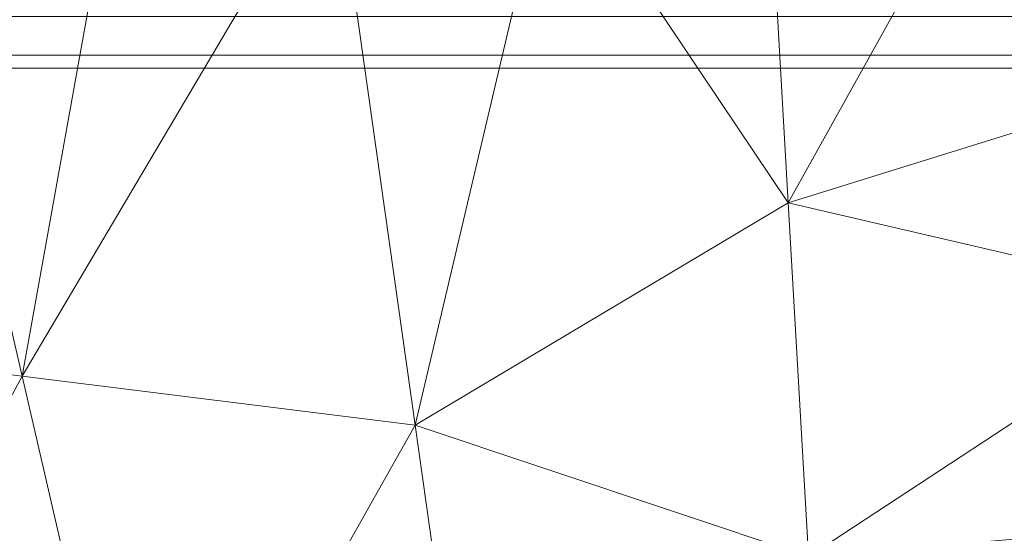
# Model space of a CAD drawing. Units: inches. Extents: x 180 to 1174, y -98 to 1102.
# Drawn here: x 687 to 763, y 303 to 343 of the extents above; entities that cross this region are included whole.
import ezdxf

# ---------------------------------------------------------------- set-up
doc = ezdxf.new("R2010")
doc.units = ezdxf.units.IN
doc.header["$LTSCALE"] = 96
doc.header["$MEASUREMENT"] = 0
doc.layers.add('A-NONE-NONE-4', color=7, linetype='Continuous', lineweight=5)
doc.layers.add('C-PROP-TERA-0', color=77, linetype='Continuous', lineweight=5)

msp = doc.modelspace()

# ---------------------------------------------------------------- linework, layer by layer
at = {"layer": 'A-NONE-NONE-4', "color": 7, "lineweight": 0}
for points in [[(816.75, 343.25, 212.229), (371.25, 343.25, 212.229), (371.25, 340.25, 212.229), (816.75, 340.25, 212.229)], [(816.75, 340.25, 212.229), (371.25, 340.25, 212.229), (371.25, 339.25, 215.229), (816.75, 339.25, 215.229)]]:
    msp.add_3dface(points, dxfattribs=at)
at = {"layer": 'C-PROP-TERA-0', "color": 77, "lineweight": 0, "invisible_edges": 2}
for points in [[(656.324, 319.155, -33.495), (686.838, 315.337, -33.643), (686.838, 315.337, -33.643), (677.368, 356.25, -33.6)], [(677.368, 356.25, -33.6), (686.838, 315.337, -33.643), (686.838, 315.337, -33.643), (694.204, 356.25, -33.675)], [(717.353, 311.518, -33.767), (711.04, 356.25, -33.743), (711.04, 356.25, -33.743), (686.838, 315.337, -33.643)], [(711.04, 356.25, -33.743), (694.204, 356.25, -33.675), (694.204, 356.25, -33.675), (686.838, 315.337, -33.643)], [(711.04, 356.25, -33.743), (717.353, 311.518, -33.767), (717.353, 311.518, -33.767), (727.875, 356.25, -33.807)], [(717.353, 311.518, -33.767), (746.289, 328.794, -33.876), (746.289, 328.794, -33.876), (727.875, 356.25, -33.807)], [(727.875, 356.25, -33.807), (746.289, 328.794, -33.876), (746.289, 328.794, -33.876), (744.711, 356.25, -33.87)], [(744.711, 356.25, -33.87), (746.289, 328.794, -33.876), (746.289, 328.794, -33.876), (761.546, 356.25, -33.933)], [(761.546, 356.25, -33.933), (746.289, 328.794, -33.876), (746.289, 328.794, -33.876), (778.382, 338.794, -34)], [(778.382, 342.236, -34), (778.382, 356.25, -34), (778.382, 356.25, -34), (761.546, 356.25, -33.933)], [(778.382, 342.236, -34), (761.546, 356.25, -33.933), (761.546, 356.25, -33.933), (778.382, 338.794, -34)], [(778.382, 321.337, -34), (778.382, 338.794, -34), (778.382, 338.794, -34), (746.289, 328.794, -33.876)], [(717.353, 311.518, -33.767), (747.867, 301.337, -33.882), (747.867, 301.337, -33.882), (746.289, 328.794, -33.876)], [(747.867, 301.337, -33.882), (778.382, 321.337, -34), (778.382, 321.337, -34), (746.289, 328.794, -33.876)], [(778.382, 303.881, -34), (778.382, 321.337, -34), (778.382, 321.337, -34), (747.867, 301.337, -33.882)], [(668.951, 282.06, -33.56), (686.838, 315.337, -33.643), (686.838, 315.337, -33.643), (656.324, 319.155, -33.495)], [(686.838, 315.337, -33.643), (668.951, 282.06, -33.56), (668.951, 282.06, -33.56), (696.308, 274.423, -33.684)], [(717.353, 311.518, -33.767), (686.838, 315.337, -33.643), (686.838, 315.337, -33.643), (696.308, 274.423, -33.684)], [(723.666, 266.786, -33.791), (717.353, 311.518, -33.767), (717.353, 311.518, -33.767), (696.308, 274.423, -33.684)], [(717.353, 311.518, -33.767), (723.666, 266.786, -33.791), (723.666, 266.786, -33.791), (747.867, 301.337, -33.882)], [(778.382, 291.156, -34), (778.382, 303.881, -34), (778.382, 303.881, -34), (747.867, 301.337, -33.882)]]:
    msp.add_3dface(points, dxfattribs=at)

doc.saveas('drawing.dxf')
